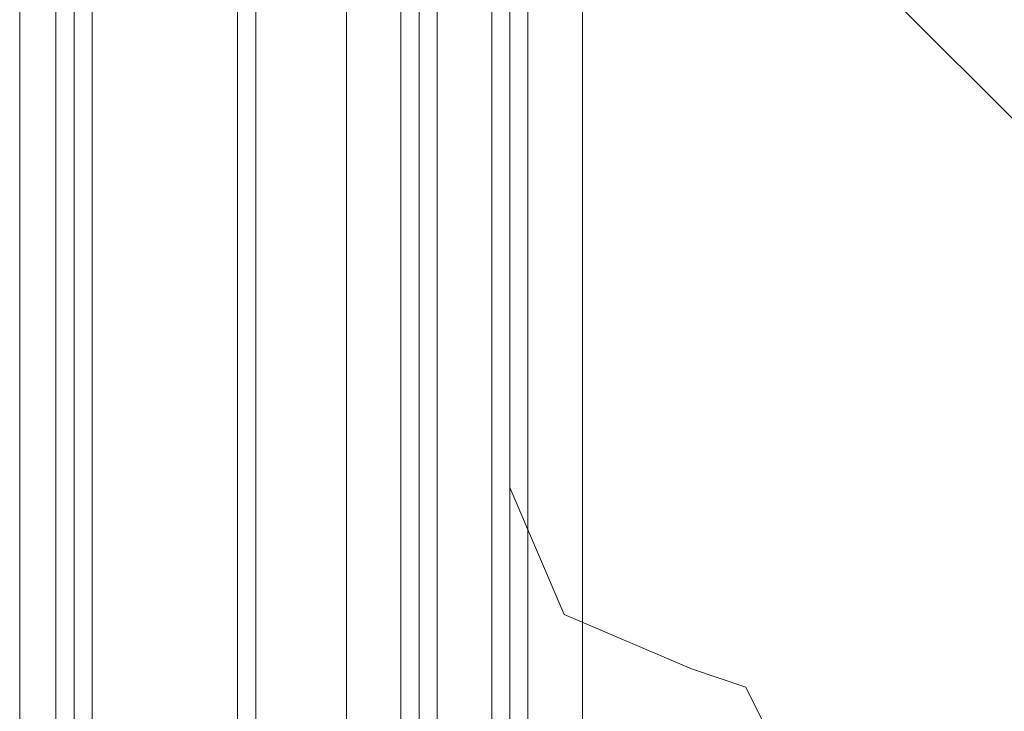
# Model space of a CAD drawing. Units: millimetres. Extents: x -664 to 10027, y -11609 to -422.
# Drawn here: x 6867 to 6900, y -7767 to -7744 of the extents above; entities that cross this region are included whole.
import ezdxf

# ---------------------------------------------------------------- set-up
doc = ezdxf.new("R2010")
doc.units = ezdxf.units.MM

# ---------------------------------------------------------------- blocks, each defined once
blk = doc.blocks.new('WMF0')
at = {"color": 140, "lineweight": 0}
for points in [[(7732.415, -8516.87), (7732.415, -7666.512), (7739.324, -7659.603), (7739.324, -7656.945)], [(7718.596, -8516.87), (7718.596, -7666.512)], [(7719.659, -8516.87), (7724.974, -8516.87), (7724.974, -7666.512)], [(7719.659, -8516.87), (7719.659, -7666.512)], [(7720.191, -8516.87), (7720.191, -7666.512)], [(7720.722, -8516.87), (7720.722, -7666.512)], [(7725.506, -8516.87), (7725.506, -7666.512)], [(7728.163, -8516.87), (7728.163, -7666.512)], [(7729.757, -8516.87), (7729.757, -7666.512)], [(7729.757, -8516.87), (7729.757, -7666.512)], [(7730.289, -8516.87), (7730.289, -7666.512)], [(7730.82, -8516.87), (7730.82, -7666.512)], [(7732.415, -7666.512), (8144.307, -8078.404)], [(7732.946, -8516.87), (7732.946, -7666.512)], [(7732.946, -8516.87), (7732.946, -7666.512)], [(7733.478, -7666.512), (7733.478, -8516.87)], [(8146.964, -8104.978), (7735.072, -8516.87), (7735.072, -7666.512)]]:
    blk.add_lwpolyline(points, dxfattribs=at)
at = {"color": 51, "lineweight": 0}
for points in [[(7732.946, -7665.449), (7732.946, -7692.554)], [(7732.946, -7665.449), (7732.946, -7692.554)], [(7732.946, -7692.554), (7734.541, -7696.275), (7738.261, -7697.869)], [(7732.946, -7692.554), (7734.541, -7696.275), (7738.261, -7697.869)], [(7738.261, -7697.869), (7739.855, -7698.4), (7740.387, -7699.463), (7739.855, -7700.526), (7738.261, -7701.058)], [(7738.261, -7697.869), (7739.855, -7698.4), (7740.387, -7699.463), (7739.855, -7700.526), (7738.261, -7701.058)]]:
    blk.add_lwpolyline(points, dxfattribs=at)
at = {"color": 30, "lineweight": 0}
for points in [[(7732.946, -7665.449), (7732.946, -7692.554)], [(7732.946, -7665.449), (7732.946, -7692.554)], [(7732.946, -7692.554), (7734.541, -7696.275), (7738.261, -7697.869)], [(7732.946, -7692.554), (7734.541, -7696.275), (7738.261, -7697.869)], [(7738.261, -7697.869), (7739.855, -7698.4), (7740.387, -7699.463), (7739.855, -7700.526), (7738.261, -7701.058)], [(7738.261, -7697.869), (7739.855, -7698.4), (7740.387, -7699.463), (7739.855, -7700.526), (7738.261, -7701.058)]]:
    blk.add_lwpolyline(points, dxfattribs=at)

msp = doc.modelspace()

# ---------------------------------------------------------------- block references
at = {"xscale": 1.147285999999895, "yscale": 1.147285999999895, "zscale": 1.147286}
msp.add_blockref('WMF0', (-1988.919, 1066.155), dxfattribs=at)

doc.saveas('drawing.dxf')
